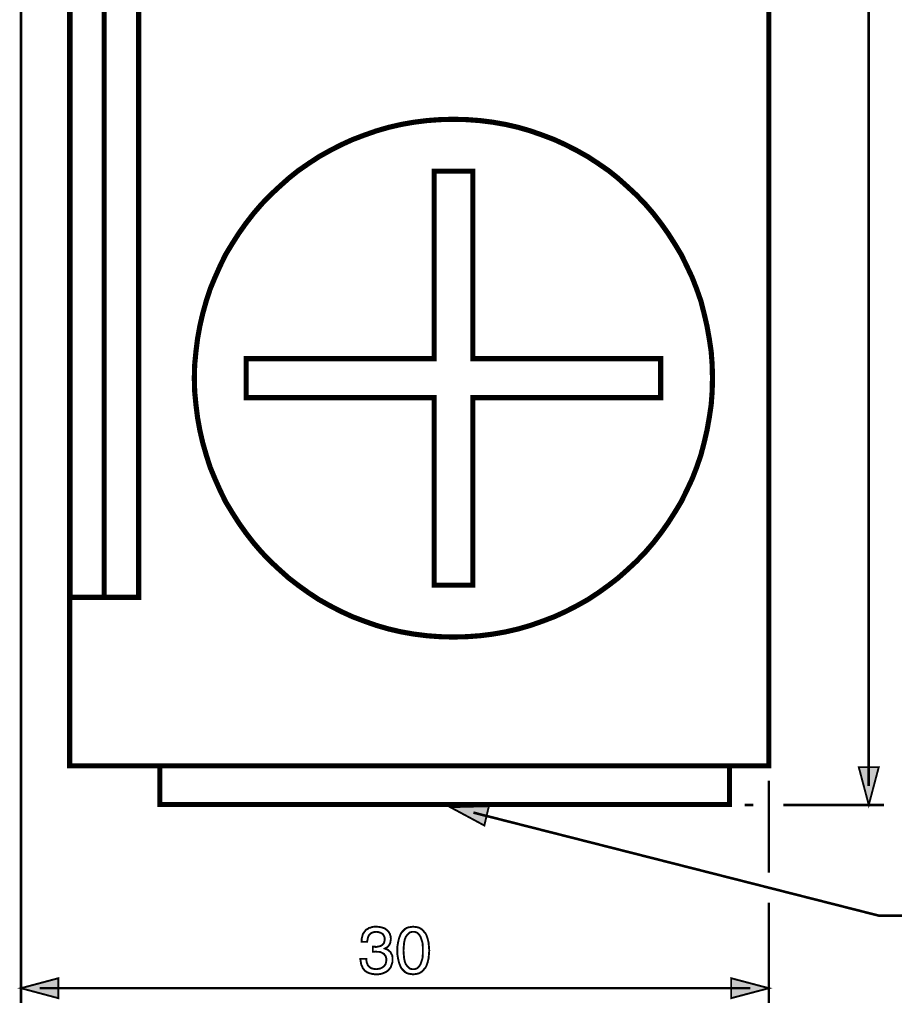
# Model space of a CAD drawing. Extents: x -2.36 to 2.36, y -4.06 to 4.07.
# Drawn here: x -2.35 to -0.98, y -1.03 to 0.53 of the extents above; entities that cross this region are included whole.
import ezdxf

# ---------------------------------------------------------------- set-up
doc = ezdxf.new("R2010")
doc.units = 0
doc.header["$LTSCALE"] = 0.000394
doc.header["$MEASUREMENT"] = 0
doc.layers.add('PLAN_1', color=7, linetype='CONTINUOUS')

msp = doc.modelspace()

# ---------------------------------------------------------------- linework, layer by layer
at = {"layer": 'PLAN_1', "color": 2, "linetype": 'CONTINUOUS'}
for points, const_width in [([(-1.015618, -0.681445), (-1.015618, 3.623319)], 0.004059), ([(-2.35137, 1.139157), (-2.35137, -1.023634)], 0.004059), ([(-1.015618, -0.711402), (-1.031354, -0.652), (-0.999878, -0.652), (-1.015618, -0.711402)], 0.003), ([(-1.173004, -0.673323), (-1.173004, -0.818016)], 0.004059), ([(-1.675118, -0.714953), (-1.621299, -0.743894), (-1.614193, -0.713433), (-1.675118, -0.714953)], 0.003), ([(-1.211083, -0.711402), (-1.197374, -0.711402)], 0.004059), ([(-1.150157, -0.711402), (-0.991756, -0.711402)], 0.004059), ([(-1.638563, -0.723587), (-0.99937, -0.886047), (0.273425, -0.886047)], 0.004059), ([(-1.173004, -0.865232), (-1.173004, -1.023634)], 0.004059), ([(-1.796965, -0.934787), (-1.796457, -0.934787), (-1.795441, -0.934787), (-1.794933, -0.934787), (-1.794425, -0.934787), (-1.793917, -0.934787), (-1.793409, -0.934787), (-1.792902, -0.935295), (-1.791886, -0.935295), (-1.789346, -0.934787), (-1.786811, -0.93428), (-1.78478, -0.933772), (-1.78224, -0.932248), (-1.780717, -0.930724), (-1.779193, -0.928697), (-1.778685, -0.926157), (-1.778177, -0.92311), (-1.778177, -0.921587), (-1.778685, -0.919555), (-1.779701, -0.917528), (-1.780717, -0.915496), (-1.782748, -0.913972), (-1.78478, -0.912957), (-1.787827, -0.911941), (-1.791886, -0.911433), (-1.795949, -0.911941), (-1.799504, -0.913465), (-1.801531, -0.914988), (-1.803563, -0.917528), (-1.804579, -0.920063), (-1.805087, -0.922602), (-1.805594, -0.925142), (-1.806102, -0.927173), (-1.814732, -0.927173), (-1.814732, -0.92311), (-1.813717, -0.919047), (-1.812701, -0.914988), (-1.810165, -0.911433), (-1.808642, -0.909402), (-1.807118, -0.907878), (-1.805087, -0.906862), (-1.803055, -0.905343), (-1.800516, -0.904835), (-1.79798, -0.903819), (-1.794425, -0.903311), (-1.791378, -0.903311), (-1.786303, -0.903819), (-1.781732, -0.904835), (-1.777669, -0.906358), (-1.774626, -0.908894), (-1.772087, -0.911433), (-1.770055, -0.914988), (-1.769039, -0.918539), (-1.768531, -0.922602), (-1.769039, -0.92565), (-1.769547, -0.928697), (-1.770563, -0.931232), (-1.772087, -0.933264), (-1.773102, -0.934787), (-1.775134, -0.936311), (-1.776657, -0.936819), (-1.778177, -0.937835), (-1.775642, -0.93885), (-1.773102, -0.939866), (-1.771071, -0.941894), (-1.769039, -0.943417), (-1.768024, -0.945957), (-1.7665, -0.948496), (-1.765996, -0.951543), (-1.765996, -0.955094), (-1.765996, -0.959157), (-1.767516, -0.963724), (-1.769039, -0.967787), (-1.772087, -0.971343), (-1.77361, -0.972866), (-1.775642, -0.974386), (-1.777669, -0.975402), (-1.780209, -0.976417), (-1.782748, -0.977433), (-1.785795, -0.977941), (-1.788843, -0.978449), (-1.792394, -0.978449), (-1.793917, -0.978449), (-1.795949, -0.977941), (-1.79798, -0.977941), (-1.799504, -0.977433), (-1.801531, -0.976925), (-1.803055, -0.976417), (-1.804071, -0.975909), (-1.805594, -0.975402), (-1.808642, -0.973374), (-1.810673, -0.971343), (-1.812701, -0.968803), (-1.813717, -0.966264), (-1.81524, -0.963217), (-1.815748, -0.960173), (-1.816256, -0.957126), (-1.816764, -0.954079), (-1.807118, -0.954079), (-1.807118, -0.956618), (-1.80661, -0.959665), (-1.805594, -0.962205), (-1.804579, -0.96474), (-1.802547, -0.966772), (-1.799504, -0.968803), (-1.795949, -0.969819), (-1.791378, -0.970327), (-1.788335, -0.969819), (-1.785287, -0.969311), (-1.78224, -0.967787), (-1.780209, -0.966264), (-1.778177, -0.964232), (-1.776657, -0.961697), (-1.77615, -0.959157), (-1.775642, -0.95611), (-1.775642, -0.954079), (-1.77615, -0.952047), (-1.776657, -0.95002), (-1.777669, -0.949004), (-1.779193, -0.946465), (-1.781732, -0.944941), (-1.78478, -0.943417), (-1.787319, -0.942909), (-1.790362, -0.942909), (-1.792902, -0.942402), (-1.793409, -0.942402), (-1.793917, -0.942909), (-1.794425, -0.942909), (-1.794933, -0.942909), (-1.795441, -0.942909), (-1.795949, -0.942909), (-1.796457, -0.942909), (-1.796965, -0.942909), (-1.796965, -0.934787)], 0.003), ([(-1.7335, -0.978449), (-1.737055, -0.977941), (-1.74061, -0.977433), (-1.743654, -0.976417), (-1.746193, -0.974894), (-1.748224, -0.972866), (-1.750764, -0.970327), (-1.752287, -0.968295), (-1.753811, -0.965248), (-1.755839, -0.959665), (-1.757362, -0.953063), (-1.758378, -0.946972), (-1.758378, -0.940878), (-1.758378, -0.934787), (-1.757362, -0.928697), (-1.755839, -0.922094), (-1.753811, -0.916512), (-1.752287, -0.913465), (-1.750764, -0.911433), (-1.748224, -0.908894), (-1.746193, -0.906862), (-1.743654, -0.905343), (-1.74061, -0.904327), (-1.737055, -0.903819), (-1.7335, -0.903311), (-1.729441, -0.903819), (-1.726394, -0.904327), (-1.723346, -0.905343), (-1.720811, -0.906862), (-1.718272, -0.908894), (-1.71624, -0.911433), (-1.714209, -0.913465), (-1.712685, -0.916512), (-1.710654, -0.922094), (-1.709134, -0.928697), (-1.708626, -0.934787), (-1.708118, -0.940878), (-1.708626, -0.946972), (-1.709134, -0.953063), (-1.710654, -0.959665), (-1.712685, -0.965248), (-1.714209, -0.968295), (-1.71624, -0.970327), (-1.718272, -0.972866), (-1.720811, -0.974894), (-1.723346, -0.976417), (-1.726394, -0.977433), (-1.729441, -0.977941), (-1.7335, -0.978449)], 0.003), ([(-1.7335, -0.911433), (-1.735024, -0.911433), (-1.737055, -0.911941), (-1.738579, -0.912449), (-1.740102, -0.913465), (-1.742642, -0.916004), (-1.745177, -0.919555), (-1.746701, -0.923618), (-1.747717, -0.928697), (-1.748224, -0.93428), (-1.748732, -0.940878), (-1.748224, -0.94748), (-1.747717, -0.953063), (-1.746701, -0.958142), (-1.745177, -0.962205), (-1.742642, -0.965756), (-1.740102, -0.968295), (-1.738579, -0.969311), (-1.737055, -0.969819), (-1.735024, -0.970327), (-1.7335, -0.970327), (-1.731472, -0.970327), (-1.729441, -0.969819), (-1.727917, -0.969311), (-1.726394, -0.968295), (-1.723854, -0.965756), (-1.721823, -0.962205), (-1.720303, -0.958142), (-1.71878, -0.953063), (-1.718272, -0.94748), (-1.718272, -0.940878), (-1.718272, -0.93428), (-1.71878, -0.928697), (-1.720303, -0.923618), (-1.721823, -0.919555), (-1.723854, -0.916004), (-1.726394, -0.913465), (-1.727917, -0.912449), (-1.729441, -0.911941), (-1.731472, -0.911433), (-1.7335, -0.911433)], 0.003), ([(-2.35137, -1.00028), (-2.292476, -0.984543), (-2.292476, -1.01602), (-2.35137, -1.00028)], 0.003), ([(-1.173004, -1.00028), (-1.232406, -0.984543), (-1.232406, -1.01602), (-1.173004, -1.00028)], 0.003), ([(-2.321921, -1.00028), (-1.202449, -1.00028)], 0.004059)]:
    msp.add_lwpolyline(points, dxfattribs=dict(at, const_width=const_width))
at = {"layer": 'PLAN_1', "linetype": 'CONTINUOUS', "const_width": 0.008122}
for points in [[(-1.173004, -0.649969), (-1.173004, 1.941319), (-2.274709, 1.941319), (-2.274709, -0.649969), (-1.173004, -0.649969)], [(-2.220382, -0.384445), (-2.220382, 1.493528), (-2.274201, 1.493528), (-2.274201, -0.384445), (-2.274709, -0.384445), (-2.220382, -0.384445)], [(-2.166567, -0.384445), (-2.166059, -0.384445), (-2.166059, 1.207697), (-2.220382, 1.207697), (-2.220382, -0.384445), (-2.166567, -0.384445)], [(-1.670039, -0.44689), (-1.649224, -0.446382), (-1.628409, -0.444858), (-1.608098, -0.442323), (-1.587791, -0.438768), (-1.567992, -0.434197), (-1.548701, -0.428614), (-1.529913, -0.422012), (-1.51113, -0.414906), (-1.493362, -0.406783), (-1.475591, -0.397642), (-1.458331, -0.387996), (-1.442083, -0.377335), (-1.425839, -0.365657), (-1.410606, -0.35398), (-1.395882, -0.340783), (-1.381669, -0.327583), (-1.367961, -0.313366), (-1.355268, -0.298642), (-1.343083, -0.282906), (-1.331913, -0.267165), (-1.321252, -0.250413), (-1.311098, -0.233657), (-1.302469, -0.21589), (-1.293835, -0.19761), (-1.286728, -0.179335), (-1.280126, -0.160043), (-1.275051, -0.140748), (-1.27048, -0.120949), (-1.266929, -0.10115), (-1.263882, -0.080843), (-1.262358, -0.060024), (-1.26185, -0.038701), (-1.262358, -0.017886), (-1.263882, 0.002929), (-1.266929, 0.023236), (-1.27048, 0.043039), (-1.275051, 0.062839), (-1.280126, 0.082638), (-1.286728, 0.101421), (-1.293835, 0.119701), (-1.302469, 0.137976), (-1.311098, 0.155748), (-1.321252, 0.1725), (-1.331913, 0.189256), (-1.343083, 0.204992), (-1.355268, 0.220732), (-1.367961, 0.235457), (-1.381669, 0.249669), (-1.395882, 0.26287), (-1.410606, 0.276071), (-1.425839, 0.288256), (-1.442083, 0.299425), (-1.458331, 0.310087), (-1.475591, 0.319732), (-1.493362, 0.32887), (-1.51113, 0.336996), (-1.529913, 0.344102), (-1.548701, 0.350701), (-1.567992, 0.356287), (-1.587791, 0.360854), (-1.608098, 0.364409), (-1.628409, 0.366949), (-1.649224, 0.368472), (-1.670039, 0.36898), (-1.690854, 0.368472), (-1.711669, 0.366949), (-1.73198, 0.364409), (-1.752287, 0.360854), (-1.772087, 0.356287), (-1.791378, 0.350701), (-1.810165, 0.344102), (-1.828949, 0.336996), (-1.846717, 0.32887), (-1.864488, 0.319732), (-1.881748, 0.310087), (-1.897996, 0.299425), (-1.91424, 0.288256), (-1.929472, 0.276071), (-1.944197, 0.26287), (-1.958413, 0.249669), (-1.972118, 0.235457), (-1.984811, 0.220732), (-1.996996, 0.204992), (-2.008165, 0.189256), (-2.018827, 0.1725), (-2.02898, 0.155748), (-2.037614, 0.137976), (-2.045736, 0.119701), (-2.05335, 0.101421), (-2.059445, 0.082638), (-2.065028, 0.062839), (-2.069598, 0.043039), (-2.07315, 0.023236), (-2.075689, 0.002929), (-2.07772, -0.017886), (-2.078228, -0.038701), (-2.07772, -0.060024), (-2.075689, -0.080843), (-2.07315, -0.10115), (-2.069598, -0.120949), (-2.065028, -0.140748), (-2.059445, -0.160043), (-2.05335, -0.179335), (-2.045736, -0.19761), (-2.037614, -0.21589), (-2.02898, -0.233657), (-2.018827, -0.250413), (-2.008165, -0.267165), (-1.996996, -0.282906), (-1.984811, -0.298642), (-1.972118, -0.313366), (-1.958413, -0.327583), (-1.944197, -0.340783), (-1.929472, -0.35398), (-1.91424, -0.365657), (-1.897996, -0.377335), (-1.881748, -0.387996), (-1.864488, -0.397642), (-1.846717, -0.406783), (-1.828949, -0.414906), (-1.810165, -0.422012), (-1.791378, -0.428614), (-1.772087, -0.434197), (-1.752287, -0.438768), (-1.73198, -0.442323), (-1.711669, -0.444858), (-1.690854, -0.446382), (-1.670039, -0.44689)], [(-1.996488, -0.069669), (-1.996488, -0.00824), (-1.7005, -0.00824), (-1.7005, 0.28724), (-1.639579, 0.28724), (-1.639579, -0.00824), (-1.343591, -0.00824), (-1.343591, -0.069669), (-1.639579, -0.069669), (-1.639579, -0.36515), (-1.7005, -0.36515), (-1.7005, -0.069669), (-1.996488, -0.069669)], [(-1.234941, -0.710894), (-1.234941, -0.649969), (-2.132551, -0.649969), (-2.132551, -0.710894), (-1.234941, -0.710894)]]:
    msp.add_lwpolyline(points, dxfattribs=at)
at = {"layer": 'PLAN_1', "color": 2}
for points in [[(-1.015618, -0.711402), (-1.031354, -0.652), (-1.015618, -0.711402), (-0.999878, -0.652)], [(-1.675118, -0.714953), (-1.621299, -0.743894), (-1.675118, -0.714953), (-1.614193, -0.713433)], [(-2.35137, -1.00028), (-2.292476, -0.984543), (-2.35137, -1.00028), (-2.292476, -1.01602)], [(-1.173004, -1.00028), (-1.232406, -0.984543), (-1.173004, -1.00028), (-1.232406, -1.01602)]]:
    msp.add_solid(points, dxfattribs=at)

doc.saveas('drawing.dxf')
